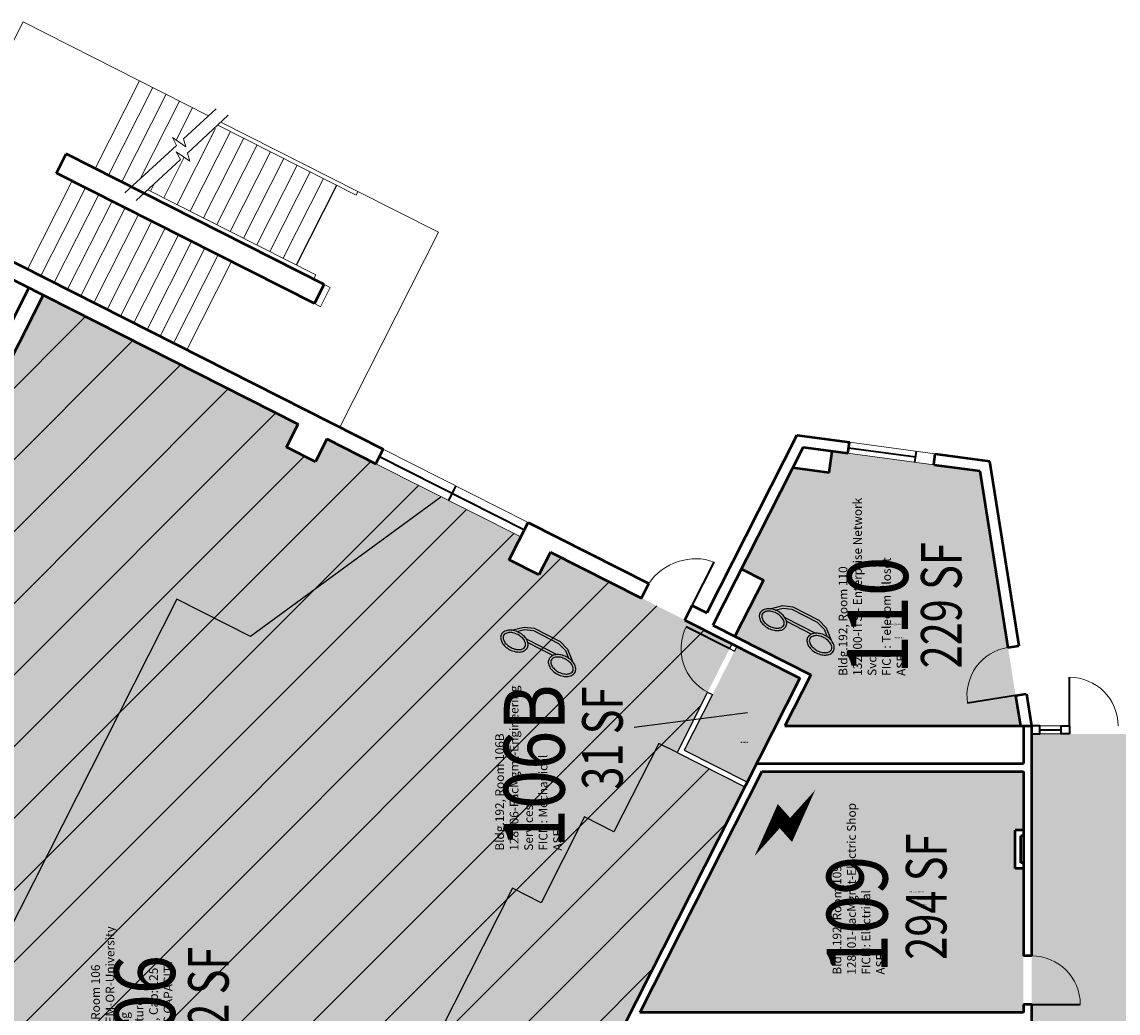
# Model space of a CAD drawing. Units: inches. Extents: x -2539 to 2829, y -872 to 1370.
# Drawn here: x -1231 to -421, y 634 to 1367 of the extents above; entities that cross this region are included whole.
import ezdxf
from ezdxf.enums import TextEntityAlignment as Align

# ---------------------------------------------------------------- set-up
doc = ezdxf.new("R2010")
doc.units = ezdxf.units.IN
doc.header["$LTSCALE"] = 10
doc.header["$MEASUREMENT"] = 0
doc.layers.get('0').update_dxf_attribs({"linetype": 'CONTINUOUS'})
for name, color, linetype in [('A-DOOR', 2, 'CONTINUOUS'), ('A-FLOR', 3, 'CONTINUOUS'), ('A-GLAZ', 1, 'CONTINUOUS'), ('A-GLAZ-SILL', 2, 'CONTINUOUS'), ('A-IDEN-CNUM', 7, 'CONTINUOUS'), ('A-IDEN-ICON', 4, 'CONTINUOUS'), ('A-IDEN-RNUM', 7, 'CONTINUOUS'), ('A-IDEN-SNUM', 4, 'CONTINUOUS'), ('A-IDEN-VNUM', 4, 'CONTINUOUS'), ('A-WALL', 3, 'CONTINUOUS'), ('AREA-TEXT', 3, 'CONTINUOUS'), ('Rooms-Capacity', 4, 'CONTINUOUS'), ('Rooms-Category-Color', 7, 'CONTINUOUS'), ('Rooms-College-Color', 7, 'CONTINUOUS'), ('Rooms-Department-Color', 7, 'CONTINUOUS'), ('Rooms-Division-Color', 7, 'CONTINUOUS'), ('Rooms-Information', 7, 'CONTINUOUS')]:
    doc.layers.add(name, color=color, linetype=linetype)
doc.styles.add('AREA', font='arial.ttf', dxfattribs={"width": 0.75, "height": 12})
doc.styles.add('ROOMSNUMBER', font='TXT.SHX', dxfattribs={"height": 1})
doc.styles.add('ROOMVNUMBER', font='arial.ttf', dxfattribs={"width": 0.85, "height": 30})

# ---------------------------------------------------------------- blocks, each defined once
blk = doc.blocks.new('CPELECT')
blk.add_lwpolyline([(0.0623, 0.0629, 0, 0.03, 0), (0.0105, -0.0168, 0.03, 0.03, 0), (-0.0105, 0.0068, 0.03, 0, 0), (-0.0623, -0.0729, 0.03, 0, 0)], format="xyseb")
blk = doc.blocks.new('CPPHONE')
at = {"color": 0, "linetype": 'ByBlock'}
for p, q in [((0.0096, 0.0252), (-0.0196, -0.0252)), ((0.0169, 0.0279), (-0.0182, -0.0329))]:
    blk.add_line(p, q, dxfattribs=at)
for points in [[(0.0288, 0.0786, 0.139889), (0.0216, 0.0804, 0.107118), (0.0122, 0.0781, 0.079812), (0.0039, 0.0722, 0.067459), (-0.0035, 0.0626, 0.067459), (-0.008, 0.0515, 0.079812), (-0.009, 0.0413, 0.107118), (-0.0064, 0.032, 0.139889), (-0.0012, 0.0267, 0.139889), (0.0061, 0.0248, 0.107118), (0.0155, 0.0272, 0.079812), (0.0238, 0.0331, 0.067459), (0.0312, 0.0426, 0.067459), (0.0357, 0.0538, 0.079812), (0.0367, 0.0639, 0.107118), (0.034, 0.0732, 0.139889)], [(0.0263, 0.0743, 0.139889), (0.0218, 0.0754, 0.107118), (0.0144, 0.0736, 0.079812), (0.0074, 0.0686, 0.067459), (0.0008, 0.0601, 0.067459), (-0.0032, 0.0502, 0.079812), (-0.004, 0.0417, 0.107118), (-0.0019, 0.0344, 0.139889), (0.0013, 0.031, 0.139889), (0.0059, 0.0298, 0.107118), (0.0133, 0.0317, 0.079812), (0.0203, 0.0367, 0.067459), (0.0268, 0.0451, 0.067459), (0.0309, 0.055, 0.079812), (0.0317, 0.0636, 0.107118), (0.0296, 0.0709, 0.139889)], [(-0.0262, -0.0167, 0.139889), (-0.0334, -0.0148, 0.107118), (-0.0428, -0.0172, 0.079812), (-0.0511, -0.0231, 0.067459), (-0.0585, -0.0326, 0.067459), (-0.063, -0.0438, 0.079812), (-0.064, -0.0539, 0.107118), (-0.0614, -0.0632, 0.139889), (-0.0562, -0.0686, 0.139889), (-0.0489, -0.0704, 0.107118), (-0.0395, -0.0681, 0.079812), (-0.0312, -0.0622, 0.067459), (-0.0238, -0.0526, 0.067459), (-0.0193, -0.0415, 0.079812), (-0.0183, -0.0313, 0.107118), (-0.021, -0.022, 0.139889)], [(-0.0287, -0.021, 0.139889), (-0.0332, -0.0198, 0.107118), (-0.0406, -0.0217, 0.079812), (-0.0476, -0.0267, 0.067459), (-0.0542, -0.0351, 0.067459), (-0.0582, -0.045, 0.079812), (-0.059, -0.0536, 0.107118), (-0.0569, -0.0609, 0.139889), (-0.0537, -0.0643, 0.139889), (-0.0491, -0.0654, 0.107118), (-0.0417, -0.0636, 0.079812), (-0.0347, -0.0586, 0.067459), (-0.0282, -0.0501, 0.067459), (-0.0241, -0.0402, 0.079812), (-0.0233, -0.0317, 0.107118), (-0.0254, -0.0244, 0.139889)]]:
    blk.add_lwpolyline(points, format="xyb", close=True, dxfattribs=at)
for points in [[(0.0364, 0.0572), (0.0417, 0.0308), (0.0382, 0.0108), (0.0082, -0.0411), (-0.0083, -0.0558), (-0.0338, -0.0645)], [(0.0334, 0.047), (0.0366, 0.0307), (0.0334, 0.0126), (0.0043, -0.0379), (-0.0109, -0.0514), (-0.0265, -0.0567)]]:
    blk.add_lwpolyline(points, dxfattribs=at)

msp = doc.modelspace()

# ---------------------------------------------------------------- hatches: boundary and pattern name
at = {"layer": 'Rooms-Capacity'}
h = msp.add_hatch(dxfattribs=at)
h.set_pattern_fill('ANSI31', color=256, scale=300, style=0)
h.paths.add_polyline_path([(-961.55, 225.04), (-957.44, 233.17), (-978.85, 244.01), (-968.01, 265.42), (-946.6, 254.59), (-856.01, 433.5), (-877.43, 444.34), (-696.56, 801.59), (-746.72, 826.99), (-706.05, 907.31), (-840.21, 975.23), (-848.79, 958.28), (-870.79, 969.42), (-862.21, 986.37), (-1005.5, 1058.91), (-1014.08, 1041.96), (-1035.49, 1052.8), (-1026.91, 1069.75), (-1215.26, 1165.11), (-1527.38, 548.62), (-1061.33, 312.67), (-1061.33, 225.03)])
at = {"layer": 'Rooms-Category-Color', "true_color": 0xffff64}
msp.add_hatch(color=51, dxfattribs=at).paths.add_polyline_path([(-961.55, 225.04), (-957.44, 233.17), (-978.85, 244.01), (-968.01, 265.42), (-946.6, 254.59), (-856.01, 433.5), (-877.43, 444.34), (-696.56, 801.59), (-746.72, 826.99), (-706.05, 907.31), (-840.21, 975.23), (-848.79, 958.28), (-870.79, 969.42), (-862.21, 986.37), (-1005.5, 1058.91), (-1014.08, 1041.96), (-1035.49, 1052.8), (-1026.91, 1069.75), (-1215.26, 1165.11), (-1527.38, 548.62), (-1061.33, 312.67), (-1061.33, 225.03)])
at = {"layer": 'Rooms-Category-Color', "true_color": 0xadadad}
for points in [[(-699.19, 962.71), (-682.89, 954.46), (-703.9, 912.95), (-647.83, 884.56), (-666.98, 846.74), (-492.84, 846.74), (-522.88, 1035.24), (-632.15, 1049.9), (-634.28, 1034.04), (-661.25, 1037.65)], [(-655.89, 881.92), (-702.48, 905.51), (-741.34, 828.75), (-694.75, 805.16)], [(-2126.35, 410.51), (-2169.71, 324.86), (-1500.85, -13.78), (-1438.65, 109.06), (-1012.43, 109.06), (-1020.48, 93.14), (298.6, 184.38), (300.34, 159.45), (421.54, 167.92), (435.76, 193.97), (1164.22, 244.91), (1171.78, -164.73), (1119.94, -353.16), (1128.64, -354.34), (1230.83, -368.26), (1230.83, 249.57), (2221.36, 318.83), (2221.99, 309.86), (2323.74, 316.97), (2395.37, 325.04), (2449.27, 328.76), (2449.27, 468.74), (2389.27, 468.74), (2389.27, 414.74), (2363.27, 414.74), (2363.27, 432.74), (2149.27, 432.74), (2149.27, 414.74), (2125.27, 414.74), (2125.27, 432.74), (1911.27, 432.74), (1911.27, 414.74), (1887.27, 414.74), (1887.27, 432.74), (1673.27, 432.74), (1673.27, 414.74), (1649.27, 414.74), (1649.27, 432.74), (1435.27, 432.74), (1435.27, 414.74), (1411.27, 414.74), (1411.27, 432.74), (1150.27, 432.74), (1150.27, 414.74), (1126.27, 414.74), (1126.27, 432.74), (865.27, 432.74), (865.27, 414.74), (841.27, 414.74), (841.27, 432.74), (580.27, 432.74), (580.27, 414.74), (556.27, 414.74), (556.27, 432.74), (295.27, 432.74), (295.27, 414.74), (271.27, 414.74), (271.27, 433.49), (179.27, 433.49), (179.27, 414.74), (-356.74, 414.74), (-356.74, 645.55), (-226.99, 645.55), (-226.99, 749.74), (-356.74, 749.74), (-356.74, 757.74), (-338.74, 757.74), (-338.74, 816.74), (-356.74, 816.74), (-356.74, 840.74), (-484.63, 840.74), (-484.63, 551.75), (-484.63, 545.74), (-478.63, 545.74), (-478.63, 509.74), (-490.63, 509.74), (-490.63, 461.74), (-478.63, 461.74), (-478.63, 430.74), (-850.57, 430.74), (-957.87, 219.03), (-1529.51, 219.03), (-1574.12, 130.92)], [(-684.09, 812.93), (-490.63, 812.93), (-490.66, 769.56), (-496.65, 769.56), (-496.65, 741.38), (-490.66, 741.38), (-490.63, 634.74), (-774.31, 634.74)]]:
    msp.add_hatch(color=253, dxfattribs=at).paths.add_polyline_path(points)
at = {"layer": 'Rooms-College-Color', "true_color": 0xffff64}
msp.add_hatch(color=51, dxfattribs=at).paths.add_polyline_path([(-961.55, 225.04), (-957.44, 233.17), (-978.85, 244.01), (-968.01, 265.42), (-946.6, 254.59), (-856.01, 433.5), (-877.43, 444.34), (-696.56, 801.59), (-746.72, 826.99), (-706.05, 907.31), (-840.21, 975.23), (-848.79, 958.28), (-870.79, 969.42), (-862.21, 986.37), (-1005.5, 1058.91), (-1014.08, 1041.96), (-1035.49, 1052.8), (-1026.91, 1069.75), (-1215.26, 1165.11), (-1527.38, 548.62), (-1061.33, 312.67), (-1061.33, 225.03)])
at = {"layer": 'Rooms-College-Color', "true_color": 0xadadad}
for points in [[(-699.19, 962.71), (-682.89, 954.46), (-703.9, 912.95), (-647.83, 884.56), (-666.98, 846.74), (-492.84, 846.74), (-522.88, 1035.24), (-632.15, 1049.9), (-634.28, 1034.04), (-661.25, 1037.65)], [(-655.89, 881.92), (-702.48, 905.51), (-741.34, 828.75), (-694.75, 805.16)], [(-2126.35, 410.51), (-2169.71, 324.86), (-1500.85, -13.78), (-1438.65, 109.06), (-1012.43, 109.06), (-1020.48, 93.14), (298.6, 184.38), (300.34, 159.45), (421.54, 167.92), (435.76, 193.97), (1164.22, 244.91), (1171.78, -164.73), (1119.94, -353.16), (1128.64, -354.34), (1230.83, -368.26), (1230.83, 249.57), (2221.36, 318.83), (2221.99, 309.86), (2323.74, 316.97), (2395.37, 325.04), (2449.27, 328.76), (2449.27, 468.74), (2389.27, 468.74), (2389.27, 414.74), (2363.27, 414.74), (2363.27, 432.74), (2149.27, 432.74), (2149.27, 414.74), (2125.27, 414.74), (2125.27, 432.74), (1911.27, 432.74), (1911.27, 414.74), (1887.27, 414.74), (1887.27, 432.74), (1673.27, 432.74), (1673.27, 414.74), (1649.27, 414.74), (1649.27, 432.74), (1435.27, 432.74), (1435.27, 414.74), (1411.27, 414.74), (1411.27, 432.74), (1150.27, 432.74), (1150.27, 414.74), (1126.27, 414.74), (1126.27, 432.74), (865.27, 432.74), (865.27, 414.74), (841.27, 414.74), (841.27, 432.74), (580.27, 432.74), (580.27, 414.74), (556.27, 414.74), (556.27, 432.74), (295.27, 432.74), (295.27, 414.74), (271.27, 414.74), (271.27, 433.49), (179.27, 433.49), (179.27, 414.74), (-356.74, 414.74), (-356.74, 645.55), (-226.99, 645.55), (-226.99, 749.74), (-356.74, 749.74), (-356.74, 757.74), (-338.74, 757.74), (-338.74, 816.74), (-356.74, 816.74), (-356.74, 840.74), (-484.63, 840.74), (-484.63, 551.75), (-484.63, 545.74), (-478.63, 545.74), (-478.63, 509.74), (-490.63, 509.74), (-490.63, 461.74), (-478.63, 461.74), (-478.63, 430.74), (-850.57, 430.74), (-957.87, 219.03), (-1529.51, 219.03), (-1574.12, 130.92)], [(-684.09, 812.93), (-490.63, 812.93), (-490.66, 769.56), (-496.65, 769.56), (-496.65, 741.38), (-490.66, 741.38), (-490.63, 634.74), (-774.31, 634.74)]]:
    msp.add_hatch(color=253, dxfattribs=at).paths.add_polyline_path(points)
at = {"layer": 'Rooms-Department-Color', "true_color": 0x003fff}
msp.add_hatch(color=160, dxfattribs=at).paths.add_polyline_path([(-961.55, 225.04), (-957.44, 233.17), (-978.85, 244.01), (-968.01, 265.42), (-946.6, 254.59), (-856.01, 433.5), (-877.43, 444.34), (-696.56, 801.59), (-746.72, 826.99), (-706.05, 907.31), (-840.21, 975.23), (-848.79, 958.28), (-870.79, 969.42), (-862.21, 986.37), (-1005.5, 1058.91), (-1014.08, 1041.96), (-1035.49, 1052.8), (-1026.91, 1069.75), (-1215.26, 1165.11), (-1527.38, 548.62), (-1061.33, 312.67), (-1061.33, 225.03)])
at = {"layer": 'Rooms-Department-Color', "true_color": 0xacacac}
for points in [[(-699.19, 962.71), (-682.89, 954.46), (-703.9, 912.95), (-647.83, 884.56), (-666.98, 846.74), (-492.84, 846.74), (-522.88, 1035.24), (-632.15, 1049.9), (-634.28, 1034.04), (-661.25, 1037.65)], [(-655.89, 881.92), (-702.48, 905.51), (-741.34, 828.75), (-694.75, 805.16)], [(-2126.35, 410.51), (-2169.71, 324.86), (-1500.85, -13.78), (-1438.65, 109.06), (-1012.43, 109.06), (-1020.48, 93.14), (298.6, 184.38), (300.34, 159.45), (421.54, 167.92), (435.76, 193.97), (1164.22, 244.91), (1171.78, -164.73), (1119.94, -353.16), (1128.64, -354.34), (1230.83, -368.26), (1230.83, 249.57), (2221.36, 318.83), (2221.99, 309.86), (2323.74, 316.97), (2395.37, 325.04), (2449.27, 328.76), (2449.27, 468.74), (2389.27, 468.74), (2389.27, 414.74), (2363.27, 414.74), (2363.27, 432.74), (2149.27, 432.74), (2149.27, 414.74), (2125.27, 414.74), (2125.27, 432.74), (1911.27, 432.74), (1911.27, 414.74), (1887.27, 414.74), (1887.27, 432.74), (1673.27, 432.74), (1673.27, 414.74), (1649.27, 414.74), (1649.27, 432.74), (1435.27, 432.74), (1435.27, 414.74), (1411.27, 414.74), (1411.27, 432.74), (1150.27, 432.74), (1150.27, 414.74), (1126.27, 414.74), (1126.27, 432.74), (865.27, 432.74), (865.27, 414.74), (841.27, 414.74), (841.27, 432.74), (580.27, 432.74), (580.27, 414.74), (556.27, 414.74), (556.27, 432.74), (295.27, 432.74), (295.27, 414.74), (271.27, 414.74), (271.27, 433.49), (179.27, 433.49), (179.27, 414.74), (-356.74, 414.74), (-356.74, 645.55), (-226.99, 645.55), (-226.99, 749.74), (-356.74, 749.74), (-356.74, 757.74), (-338.74, 757.74), (-338.74, 816.74), (-356.74, 816.74), (-356.74, 840.74), (-484.63, 840.74), (-484.63, 551.75), (-484.63, 545.74), (-478.63, 545.74), (-478.63, 509.74), (-490.63, 509.74), (-490.63, 461.74), (-478.63, 461.74), (-478.63, 430.74), (-850.57, 430.74), (-957.87, 219.03), (-1529.51, 219.03), (-1574.12, 130.92)], [(-684.09, 812.93), (-490.63, 812.93), (-490.66, 769.56), (-496.65, 769.56), (-496.65, 741.38), (-490.66, 741.38), (-490.63, 634.74), (-774.31, 634.74)]]:
    msp.add_hatch(color=253, dxfattribs=at).paths.add_polyline_path(points)
at = {"layer": 'Rooms-Division-Color', "true_color": 0x003fff}
msp.add_hatch(color=160, dxfattribs=at).paths.add_polyline_path([(-961.55, 225.04), (-957.44, 233.17), (-978.85, 244.01), (-968.01, 265.42), (-946.6, 254.59), (-856.01, 433.5), (-877.43, 444.34), (-696.56, 801.59), (-746.72, 826.99), (-706.05, 907.31), (-840.21, 975.23), (-848.79, 958.28), (-870.79, 969.42), (-862.21, 986.37), (-1005.5, 1058.91), (-1014.08, 1041.96), (-1035.49, 1052.8), (-1026.91, 1069.75), (-1215.26, 1165.11), (-1527.38, 548.62), (-1061.33, 312.67), (-1061.33, 225.03)])
at = {"layer": 'Rooms-Division-Color', "true_color": 0xadadad}
for points in [[(-699.19, 962.71), (-682.89, 954.46), (-703.9, 912.95), (-647.83, 884.56), (-666.98, 846.74), (-492.84, 846.74), (-522.88, 1035.24), (-632.15, 1049.9), (-634.28, 1034.04), (-661.25, 1037.65)], [(-655.89, 881.92), (-702.48, 905.51), (-741.34, 828.75), (-694.75, 805.16)], [(-2126.35, 410.51), (-2169.71, 324.86), (-1500.85, -13.78), (-1438.65, 109.06), (-1012.43, 109.06), (-1020.48, 93.14), (298.6, 184.38), (300.34, 159.45), (421.54, 167.92), (435.76, 193.97), (1164.22, 244.91), (1171.78, -164.73), (1119.94, -353.16), (1128.64, -354.34), (1230.83, -368.26), (1230.83, 249.57), (2221.36, 318.83), (2221.99, 309.86), (2323.74, 316.97), (2395.37, 325.04), (2449.27, 328.76), (2449.27, 468.74), (2389.27, 468.74), (2389.27, 414.74), (2363.27, 414.74), (2363.27, 432.74), (2149.27, 432.74), (2149.27, 414.74), (2125.27, 414.74), (2125.27, 432.74), (1911.27, 432.74), (1911.27, 414.74), (1887.27, 414.74), (1887.27, 432.74), (1673.27, 432.74), (1673.27, 414.74), (1649.27, 414.74), (1649.27, 432.74), (1435.27, 432.74), (1435.27, 414.74), (1411.27, 414.74), (1411.27, 432.74), (1150.27, 432.74), (1150.27, 414.74), (1126.27, 414.74), (1126.27, 432.74), (865.27, 432.74), (865.27, 414.74), (841.27, 414.74), (841.27, 432.74), (580.27, 432.74), (580.27, 414.74), (556.27, 414.74), (556.27, 432.74), (295.27, 432.74), (295.27, 414.74), (271.27, 414.74), (271.27, 433.49), (179.27, 433.49), (179.27, 414.74), (-356.74, 414.74), (-356.74, 645.55), (-226.99, 645.55), (-226.99, 749.74), (-356.74, 749.74), (-356.74, 757.74), (-338.74, 757.74), (-338.74, 816.74), (-356.74, 816.74), (-356.74, 840.74), (-484.63, 840.74), (-484.63, 551.75), (-484.63, 545.74), (-478.63, 545.74), (-478.63, 509.74), (-490.63, 509.74), (-490.63, 461.74), (-478.63, 461.74), (-478.63, 430.74), (-850.57, 430.74), (-957.87, 219.03), (-1529.51, 219.03), (-1574.12, 130.92)], [(-684.09, 812.93), (-490.63, 812.93), (-490.66, 769.56), (-496.65, 769.56), (-496.65, 741.38), (-490.66, 741.38), (-490.63, 634.74), (-774.31, 634.74)]]:
    msp.add_hatch(color=253, dxfattribs=at).paths.add_polyline_path(points)

# ---------------------------------------------------------------- linework, layer by layer
at = {"layer": 'A-DOOR', "linetype": 'Continuous', "lineweight": 35, "extrusion": (0, 0, -1)}
msp.add_line((-735.45, 935.65), (-719.19, 967.77), dxfattribs=at)
at = {"layer": 'A-DOOR', "linetype": 'Continuous', "lineweight": 35, "extrusion": (-3.32404e-21, 1.01413e-20, -1)}
msp.add_line((-707.77, 903.79), (-739.88, 920.05), dxfattribs=at)
at = {"layer": 'A-DOOR', "linetype": 'Continuous', "lineweight": 35}
for p, q in [((-456.69, 846.74), (-456.69, 882.74)), ((-496.41, 869.16), (-531.96, 863.5))]:
    msp.add_line(p, q, dxfattribs=at)
at = {"layer": 'A-DOOR', "linetype": 'Continuous', "lineweight": 35, "extrusion": (1.15234e-20, 1.15234e-20, -1)}
msp.add_line((-484.63, 640.74), (-448.63, 640.74), dxfattribs=at)
at = {"layer": 'A-DOOR', "linetype": 'Continuous', "lineweight": 18}
for centre, start, end in [((-707.77, 903.79), 153.1478, 243.1478), ((-496.41, 869.16), 99.05605, 189.05605), ((-456.69, 846.74), 0, 90)]:
    msp.add_arc(centre, 36, start, end, dxfattribs=at)
at = {"layer": 'A-DOOR', "linetype": 'Continuous', "lineweight": 18, "extrusion": (1.15234e-20, 1.15234e-20, -1)}
msp.add_arc((484.63, 640.74), 36, 90, 180, dxfattribs=at)
at = {"layer": 'A-DOOR', "linetype": 'Continuous', "lineweight": 18, "extrusion": (0, 0, -1)}
msp.add_ellipse((-737.16, 939.75), major_axis=(-33.81, -12.4), ratio=0.825492, start_param=0.82745, end_param=2.398246, dxfattribs=at)
at = {"layer": 'A-FLOR', "linetype": 'Continuous', "lineweight": 18}
for p, q in [((-1303.1, 1223.03), (-1230.15, 1367.12)), ((-1093.14, 1297.76), (-1230.15, 1367.12)), ((-1176.8, 1258.85), (-1144.05, 1323.53)), ((-1166.99, 1253.88), (-1134.24, 1318.56)), ((-1157.17, 1248.91), (-1124.43, 1313.6)), ((-1143.46, 1251.65), (-1114.61, 1308.63)), ((-1116.95, 1279.66), (-1104.8, 1303.66)), ((-983.93, 1239.1), (-1086.27, 1290.91)), ((-982.57, 1241.78), (-1083.92, 1293.09)), ((-1116.34, 1232.16), (-1087.88, 1288.37)), ((-1106.52, 1227.19), (-1076.71, 1286.08)), ((-1096.71, 1222.22), (-1066.9, 1281.11)), ((-1086.9, 1217.25), (-1057.08, 1276.14)), ((-1126.15, 1237.13), (-1111, 1267.05)), ((-1077.08, 1212.29), (-1047.27, 1271.17)), ((-1067.27, 1207.32), (-1037.46, 1266.2)), ((-1057.45, 1202.35), (-1027.64, 1261.23)), ((-1047.64, 1197.38), (-1017.83, 1256.26)), ((-1226.82, 1184.41), (-1193.84, 1249.54)), ((-1037.83, 1192.41), (-1008.01, 1251.3)), ((-1217, 1179.45), (-1184.03, 1244.57)), ((-1015.09, 1177.54), (-1140.32, 1240.94)), ((-1013.74, 1180.22), (-1137.96, 1243.11)), ((-1135.97, 1242.1), (-1133.25, 1247.45)), ((-982.57, 1241.78), (-983.93, 1239.1)), ((-923.06, 1211.65), (-982.57, 1241.78)), ((-1207.19, 1174.48), (-1174.21, 1239.61)), ((-1197.37, 1169.51), (-1164.4, 1234.64)), ((-1187.56, 1164.54), (-1154.59, 1229.67)), ((-1177.75, 1159.57), (-1144.77, 1224.7)), ((-1167.93, 1154.6), (-1134.96, 1219.73)), ((-1158.12, 1149.63), (-1125.15, 1214.76)), ((-1148.3, 1144.67), (-1115.33, 1209.79)), ((-996.01, 1067.56), (-923.06, 1211.65)), ((-1138.49, 1139.7), (-1105.52, 1204.83)), ((-1128.68, 1134.73), (-1095.7, 1199.86)), ((-1118.86, 1129.76), (-1085.89, 1194.89)), ((-1109.05, 1124.79), (-1076.08, 1189.92)), ((-1013.74, 1180.22), (-1015.09, 1177.54))]:
    msp.add_line(p, q, dxfattribs=at)
at = {"layer": 'A-FLOR', "linetype": 'Continuous', "lineweight": 25}
msp.add_line((-1028.01, 1187.44), (-998.2, 1246.33), dxfattribs=at)
at = {"layer": 'A-FLOR', "linetype": 'Continuous', "lineweight": 18, "flags": 128}
for points in [[(-1155, 1240.7), (-1116.79, 1275.85), (-1119.76, 1281.6), (-1109.87, 1274.78), (-1111.44, 1280.75), (-1087.51, 1302.99)], [(-1146.54, 1235.2), (-1113.88, 1265.32), (-1116.85, 1271.07), (-1106.96, 1264.26), (-1108.52, 1270.22), (-1078.51, 1298.13)]]:
    msp.add_lwpolyline(points, dxfattribs=at)
at = {"layer": 'A-FLOR'}
for points in [[(-921.38, 1015.81), (-1062.02, 912.83), (-1116.59, 940.46), (-1296.4, 585.3), (-1241.57, 557.55), (-1241.61, 404.42)], [(-746.72, 826.99), (-760.22, 833.82), (-793.32, 768.44), (-815.05, 779.44), (-847.19, 715.96), (-868.37, 726.68), (-977.07, 511.98), (-955.41, 501.01), (-988.03, 436.58), (-960.18, 422.48), (-998, 347.78)]]:
    msp.add_lwpolyline(points, dxfattribs=at)
at = {"layer": 'A-GLAZ', "linetype": 'Continuous', "lineweight": 18}
for p, q in [((-619.31, 1056.38), (-555.88, 1047.87)), ((-963.85, 1051.28), (-856.79, 997.08)), ((-620.39, 1048.32), (-556.96, 1039.81)), ((-969.27, 1040.57), (-862.21, 986.37)), ((-478.63, 846.74), (-462.69, 846.74)), ((-478.63, 840.74), (-462.69, 840.74))]:
    msp.add_line(p, q, dxfattribs=at)
at = {"layer": 'A-GLAZ', "linetype": 'Continuous', "lineweight": 35}
for p, q in [((-570.84, 1041.67), (-569.76, 1049.73)), ((-910.32, 1024.18), (-915.74, 1013.47))]:
    msp.add_line(p, q, dxfattribs=at)
for points in [[(-484.63, 840.74), (-478.63, 840.74), (-478.63, 846.74), (-484.63, 846.74)], [(-456.69, 840.74), (-462.69, 840.74), (-462.69, 846.74), (-456.69, 846.74)]]:
    msp.add_3dface(points, dxfattribs=at)
at = {"layer": 'A-GLAZ-SILL', "linetype": 'Continuous', "lineweight": 35}
for p, q in [((-966.56, 1045.93), (-859.5, 991.72)), ((-619.85, 1052.35), (-570.3, 1045.7)), ((-478.63, 843.74), (-462.69, 843.74))]:
    msp.add_line(p, q, dxfattribs=at)
at = {"layer": 'A-IDEN-VNUM'}
msp.add_line((-778.3, 845.74), (-694.64, 856.7), dxfattribs=at)
at = {"layer": 'A-WALL', "linetype": 'Continuous', "lineweight": 50}
for p, q in [((-1205.44, 1255.42), (-1198.21, 1269.69)), ((-1007.5, 1173.14), (-1198.21, 1269.69)), ((-1014.73, 1158.86), (-1205.44, 1255.42)), ((-1308.9, 1225.97), (-963.85, 1051.28)), ((-1314.32, 1215.26), (-1026.91, 1069.75)), ((-1225.97, 1170.53), (-1583.15, 465.03)), ((-1014.73, 1158.86), (-1007.5, 1173.14)), ((-1215.26, 1165.11), (-1527.38, 548.62)), ((-1035.49, 1052.8), (-1026.91, 1069.75)), ((-658.24, 1061.6), (-724.75, 930.23)), ((-658.24, 1061.6), (-619.31, 1056.38)), ((-1005.5, 1058.91), (-1014.08, 1041.96)), ((-1005.5, 1058.91), (-969.27, 1040.57)), ((-620.39, 1048.32), (-619.31, 1056.38)), ((-1014.08, 1041.96), (-1035.49, 1052.8)), ((-969.27, 1040.57), (-963.85, 1051.28)), ((-653.6, 1052.78), (-720.21, 921.2)), ((-653.6, 1052.78), (-620.39, 1048.32)), ((-634.28, 1034.04), (-632.15, 1049.9)), ((-556.96, 1039.81), (-555.88, 1047.87)), ((-555.88, 1047.87), (-515.81, 1042.49)), ((-661.25, 1037.65), (-634.28, 1034.04)), ((-556.96, 1039.81), (-522.88, 1035.24)), ((-515.81, 1042.49), (-494.06, 905.99)), ((-522.88, 1035.24), (-502.08, 904.71)), ((-870.79, 969.42), (-856.79, 997.08)), ((-856.79, 997.08), (-767.57, 951.91)), ((-840.21, 975.23), (-848.79, 958.28)), ((-840.21, 975.23), (-772.99, 941.2)), ((-848.79, 958.28), (-870.79, 969.42)), ((-699.19, 962.71), (-682.89, 954.46)), ((-772.99, 941.2), (-767.57, 951.91)), ((-682.89, 954.46), (-703.9, 912.95)), ((-740.87, 924.94), (-735.45, 935.65)), ((-735.45, 935.65), (-724.75, 930.23)), ((-740.87, 924.94), (-655.89, 881.92)), ((-720.21, 921.2), (-647.83, 884.56)), ((-502.08, 904.71), (-494.06, 905.99)), ((-496.41, 869.16), (-488.39, 870.44)), ((-496.41, 869.16), (-492.84, 846.74)), ((-488.39, 870.44), (-484.63, 846.88)), ((-666.98, 846.74), (-484.63, 846.74)), ((-484.63, 846.74), (-484.63, 676.74)), ((-687.78, 818.93), (-490.63, 818.93)), ((-684.09, 812.93), (-774.31, 634.74)), ((-684.09, 812.93), (-490.63, 812.93)), ((-496.65, 741.38), (-496.65, 769.56)), ((-490.66, 769.56), (-496.65, 769.56)), ((-492.65, 745.38), (-492.65, 765.56)), ((-490.66, 765.56), (-492.65, 765.56)), ((-490.66, 741.38), (-496.65, 741.38)), ((-490.66, 745.38), (-492.65, 745.38)), ((-484.63, 676.74), (-490.63, 676.74)), ((-484.63, 640.74), (-490.63, 640.74)), ((-484.63, 640.74), (-484.63, 587.75))]:
    msp.add_line(p, q, dxfattribs=at)
at = {"layer": 'A-WALL', "linetype": 'Continuous', "lineweight": 18}
for p, q in [((-1010.27, 1156.6), (-1003.04, 1170.88)), ((-1007.5, 1173.14), (-1003.04, 1170.88)), ((-1014.73, 1158.86), (-1010.27, 1156.6))]:
    msp.add_line(p, q, dxfattribs=at)
at = {"layer": 'A-WALL', "linetype": 'Continuous'}
for p, q in [((-707.82, 903.82), (-704.25, 902.01)), ((-724.08, 871.7), (-720.51, 869.9))]:
    msp.add_line(p, q, dxfattribs=at)
at = {"layer": 'A-WALL'}
for points in [[(-706.05, 907.31), (-707.82, 903.82)], [(-702.48, 905.51), (-704.25, 902.01)], [(-724.08, 871.7), (-746.72, 826.99), (-696.56, 801.59)], [(-720.51, 869.9), (-741.34, 828.75), (-694.75, 805.16)]]:
    msp.add_lwpolyline(points, dxfattribs=at)
at = {"layer": 'A-WALL', "linetype": 'Continuous', "lineweight": 50, "flags": 128}
for points in [[(-647.83, 884.56), (-666.98, 846.74)], [(-655.89, 881.92), (-877.43, 444.34)], [(-490.63, 846.74), (-490.63, 818.93)], [(-490.63, 812.93), (-490.63, 676.74)], [(-490.63, 640.74), (-490.63, 634.74)], [(-490.63, 634.74), (-774.31, 634.74)]]:
    msp.add_lwpolyline(points, dxfattribs=at)

# ---------------------------------------------------------------- block references
at = {"layer": 'A-IDEN-ICON', "xscale": 360, "yscale": 360, "zscale": 360, "rotation": 92.81438782203476}
for p in [(-656.63, 921.2), (-847.8, 905.38)]:
    msp.add_blockref('CPPHONE', p, dxfattribs=at)
at = {"layer": 'A-IDEN-ICON', "xscale": 359.9999999987206, "yscale": 359.9999999987206, "zscale": 359.9999999987206}
msp.add_blockref('CPELECT', (-666.97, 776.71), dxfattribs=at)

# ---------------------------------------------------------------- texts
at = {"layer": 'A-IDEN-CNUM', "style": 'ROOMSNUMBER', "width": 0.85}
for s, p in [('CAD #192-0_0110-00', (-592.2, 921.34)), ('CAD #192-0_0109-00', (-575.26, 723.77))]:
    msp.add_text(s, height=1, rotation=360, dxfattribs=at).set_placement(p)
at = {"layer": 'A-IDEN-RNUM', "style": 'ROOMSNUMBER', "width": 0.85}
for s, p in [('0110-00', (-585.82, 911.36)), ('0106-B0', (-700.23, 834.16)), ('0109-00', (-568.88, 713.8))]:
    msp.add_text(s, height=1, rotation=360, dxfattribs=at).set_placement(p)
at = {"layer": 'A-IDEN-SNUM', "style": 'ROOMSNUMBER', "width": 0.85}
for s, p in [('1920011000', (-585.82, 911.36)), ('19200106B0', (-700.23, 834.16)), ('1920010900', (-568.88, 713.8))]:
    msp.add_text(s, height=1, rotation=360, dxfattribs=at).set_placement(p)
at = {"layer": 'A-IDEN-VNUM', "style": 'ROOMVNUMBER', "width": 0.85}
for s, p in [('110', (-598.45, 928.28)), ('106B', (-852.3, 816.88)), ('109', (-613.61, 707.42)), ('106', (-1140.28, 633.9))]:
    msp.add_text(s, height=45, rotation=90, dxfattribs=at).set_placement(p, align=Align.MIDDLE_CENTER)
at = {"layer": 'AREA-TEXT', "style": 'AREA', "width": 0.75}
for s, p in [('229 SF', (-551.4, 935.88)), ('31 SF', (-801.88, 837.66)), ('294 SF', (-562.51, 720.48)), ('3,042 SF', (-1093.11, 624.15))]:
    msp.add_text(s, height=30, rotation=90, dxfattribs=at).set_placement(p, align=Align.MIDDLE_CENTER)

# ---------------------------------------------------------------- next in the draw order: texts
at = {"layer": 'Rooms-Information', "width": 144, "attachment_point": 7, "rotation": 90, "style": 'ROOMVNUMBER', "bg_fill": 3, "box_fill_scale": 1.5, "bg_fill_color": 256, "bg_fill_true_color": 13158600, "bg_fill_transparency": 0}
for s, insert, char_height in [('Bldg.192, Room 110^M^J132900-ITS - Enterprise Network Svcs^M^JFICM: Telecom Closet^M^JASF: ', (-575.95, 883.71), 6.4286), ('Bldg.192, Room 106B^M^J128006-FacMgmt-Engineering Services^M^JFICM: Mechanical^M^JASF: ', (-829.8, 754.48), 6.4286), ('Bldg.192, Room 109^M^J128101-FacMgmt-Electric Shop^M^JFICM: Electrical^M^JASF: ', (-591.11, 662.84), 6.4286), ('Bldg.192, Room 106^M^J208600-SEM-OR-University Scheduling^M^JFICM: Lecture^M^JASF: 3041, Cap: 125^M^JACADEMIC CAPACITY', (-1117.78, 589.32), 6.42857)]:
    msp.add_mtext(s, dxfattribs=dict(at, insert=insert, char_height=char_height))

doc.saveas('drawing.dxf')
